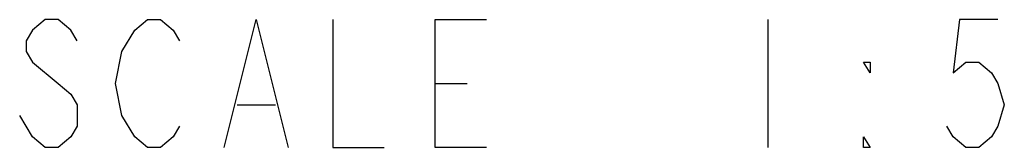
# Model space of a CAD drawing. Units: millimetres. Extents: x 0 to 841, y 0 to 594.
# Drawn here: x 706 to 733, y 356 to 359 of the extents above; entities that cross this region are included whole.
import ezdxf

# ---------------------------------------------------------------- set-up
doc = ezdxf.new("R2010")
doc.units = ezdxf.units.MM
doc.header["$LTSCALE"] = 46.255
doc.layers.get('0').update_dxf_attribs({"linetype": 'CONTINUOUS'})

msp = doc.modelspace()

# ---------------------------------------------------------------- linework, layer by layer
at = {"color": 5, "linetype": 'CONTINUOUS'}
for p, q in [((726.8509, 359.1649), (726.8509, 355.6649)), ((717.7509, 357.4149), (718.6259, 357.4149)), ((712.3259, 356.8315), (713.3759, 356.8315)), ((706.7259, 355.9566), (706.3759, 356.5399))]:
    msp.add_line(p, q, dxfattribs=at)
for points in [[(707.9509, 358.5816), (707.7759, 358.8732), (707.426, 359.1649), (707.0759, 359.1649), (706.7259, 358.8732), (706.5509, 358.5816), (706.5509, 358.2899), (706.7259, 357.9982)], [(709.5259, 358.8732), (709.8759, 359.1649), (710.2259, 359.1649), (710.576, 358.8732), (710.7509, 358.5816)], [(711.976, 355.6649), (712.8509, 359.1649), (713.7259, 355.6649)], [(714.9509, 359.1649), (714.9509, 355.6649), (716.351, 355.6649)], [(719.1509, 355.6649), (717.7509, 355.6649), (717.7509, 359.1649), (719.1509, 359.1649)], [(733.1509, 359.1649), (732.1009, 359.1649), (731.9259, 357.7066), (732.276, 357.9982), (732.6259, 357.9982), (732.976, 357.7066), (733.1509, 357.4149), (733.3259, 356.8315), (733.1509, 356.2482), (732.976, 355.9566), (732.6259, 355.6649), (732.276, 355.6649), (731.9259, 355.9566), (731.7509, 356.2482)], [(709.1759, 356.5399), (709.0009, 357.4149), (709.1759, 358.2899), (709.5259, 358.8732)], [(706.7259, 357.9982), (707.426, 357.4149), (707.7759, 357.1232), (707.9509, 356.8315), (707.9509, 356.2482), (707.7759, 355.9566), (707.426, 355.6649), (707.0759, 355.6649), (706.7259, 355.9566)], [(729.6509, 357.9982), (729.6509, 357.7066), (729.4759, 357.9982), (729.6509, 357.9982)], [(710.7509, 356.2482), (710.576, 355.9566), (710.2259, 355.6649), (709.8759, 355.6649), (709.5259, 355.9566), (709.1759, 356.5399)], [(729.6509, 355.6649), (729.4759, 355.6649), (729.4759, 355.9566), (729.6509, 355.6649)]]:
    msp.add_lwpolyline(points, dxfattribs=at)

doc.saveas('drawing.dxf')
